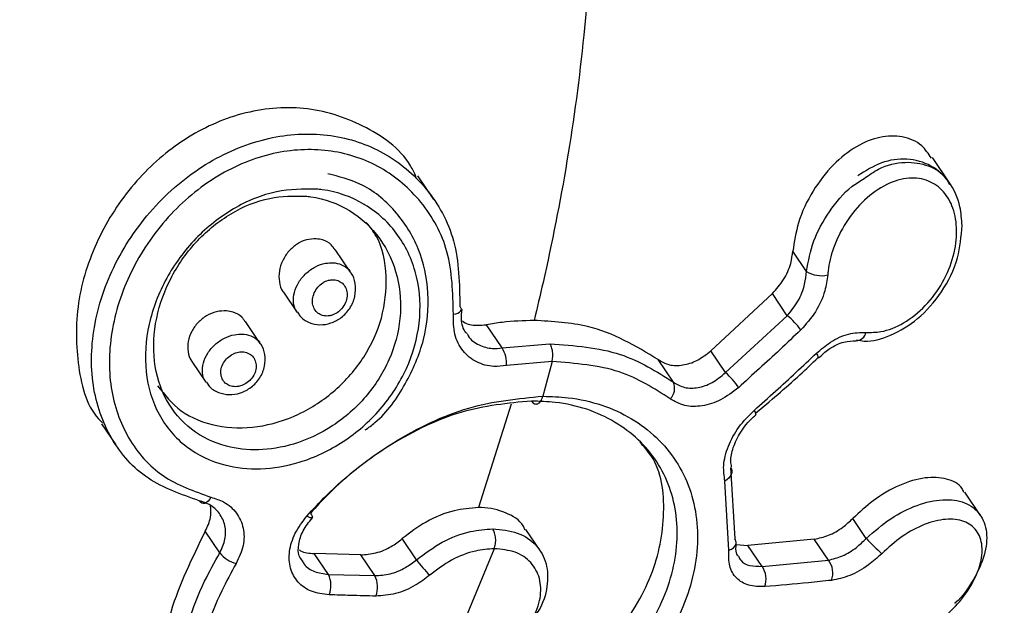
# Model space of a CAD drawing. Units: millimetres. Extents: x 1179 to 18761, y 3996 to 14285.
# Drawn here: x 4165 to 4186, y 11017 to 11030 of the extents above; entities that cross this region are included whole.
import ezdxf

# ---------------------------------------------------------------- set-up
doc = ezdxf.new("R2010")
doc.units = ezdxf.units.MM
doc.linetypes.add('ACAD_ISO03W100', pattern=[30, 12, -18])
doc.layers.add('HERNI_PRVEK', color=4, linetype='Continuous')
doc.layers.add('KOTY', color=7, linetype='Continuous', lineweight=13)
doc.layers.add('KOTY1', color=7, linetype='Continuous', lineweight=13)
doc.styles.add('arial', font='arial.ttf')
doc.dimstyles.new('KOTY_50', dxfattribs={"dimtxt": 125, "dimasz": 50, "dimexe": 50, "dimexo": 50, "dimgap": 30, "dimtad": 1, "dimdec": 0, "dimrnd": 10, "dimdsep": 46, "dimtxsty": 'arial', "dimblk": 'ARCHTICK', "dimcen": -1.5, "dimclrt": 2, "dimadec": 0, "dimazin": 0, "dimtfac": 0.63, "dimtdec": 0, "dimtix": 1, "dimtmove": 2, "dimatfit": 3, "dimldrblk": 'KOTA', "dimfxl": 400, "dimfxlon": 1, "dimtfill": 1, "dimtolj": 1, "dimtzin": 0, "dimarcsym": 0})

# ---------------------------------------------------------------- blocks, each defined once
blk = doc.blocks.new('_ArchTick')
at = {"color": 0, "linetype": 'ByBlock', "const_width": 0.15}
blk.add_lwpolyline([(-0.5, -0.5), (0.5, 0.5)], dxfattribs=at)
blk = doc.blocks.new('*D6')
at = {"layer": 'Defpoints', "color": 0, "transparency": 16777216}
for p in [(3310.574, 12180.355), (3310.574, 11028.301), (7878.741, 11028.301)]:
    blk.add_point(p, dxfattribs=at)
at = {"layer": 'KOTY1', "color": 0, "lineweight": -2, "transparency": 16777216}
for p, q in [((7478.741, 12180.355), (7928.741, 12180.355)), ((7878.741, 12180.355), (7878.741, 11028.301)), ((7478.741, 11028.301), (7928.741, 11028.301))]:
    blk.add_line(p, q, dxfattribs=at)
at = {"layer": 'KOTY1', "color": 0, "lineweight": -2, "transparency": 16777216, "xscale": 50, "yscale": 50, "zscale": 50}
for p, rotation in [((7878.741, 12180.355), 90), ((7878.741, 11028.301), 270)]:
    blk.add_blockref('_ArchTick', p, dxfattribs=dict(at, rotation=rotation))
at = {"layer": 'KOTY1', "color": 2, "transparency": 16777216, "insert": (7784.919, 11604.328), "char_height": 125, "attachment_point": 5, "rotation": 90, "style": 'arial', "bg_fill": 3, "box_fill_scale": 1.1, "bg_fill_color": 256, "bg_fill_true_color": 13158600, "bg_fill_transparency": 0}
blk.add_mtext('\\A1;1150', dxfattribs=at)
blk = doc.blocks.new('KOTA')
for p, q in [((-75, -75), (75, 75)), ((0, 75), (0, -75)), ((-75, 0), (75, 0))]:
    blk.add_line(p, q)
blk = doc.blocks.new('*D9')
at = {"layer": 'Defpoints', "color": 0, "transparency": 16777216}
for p in [(3310.574, 11028.301), (3426.573, 9529.202), (7878.741, 9529.202)]:
    blk.add_point(p, dxfattribs=at)
at = {"layer": 'KOTY1', "color": 0, "lineweight": -2, "transparency": 16777216}
for p, q in [((7478.741, 11028.301), (7928.741, 11028.301)), ((7878.741, 11028.301), (7878.741, 9529.202)), ((7478.741, 9529.202), (7928.741, 9529.202))]:
    blk.add_line(p, q, dxfattribs=at)
at = {"layer": 'KOTY1', "color": 0, "lineweight": -2, "transparency": 16777216, "xscale": 50, "yscale": 50, "zscale": 50}
for p, rotation in [((7878.741, 11028.301), 90), ((7878.741, 9529.202), 270)]:
    blk.add_blockref('_ArchTick', p, dxfattribs=dict(at, rotation=rotation))
at = {"layer": 'KOTY1', "color": 2, "transparency": 16777216, "insert": (7784.919, 10278.751), "char_height": 125, "attachment_point": 5, "rotation": 90, "style": 'arial', "bg_fill": 3, "box_fill_scale": 1.1, "bg_fill_color": 256, "bg_fill_true_color": 13158600, "bg_fill_transparency": 0}
blk.add_mtext('\\A1;1500', dxfattribs=at)
blk = doc.blocks.new('*D7')
at = {"layer": 'Defpoints', "color": 0, "transparency": 16777216}
for p in [(3426.573, 13679.202), (3426.573, 9529.202), (8210.879, 9529.202)]:
    blk.add_point(p, dxfattribs=at)
at = {"layer": 'KOTY1', "color": 0, "lineweight": -2, "transparency": 16777216}
for p, q in [((7810.879, 13679.202), (8260.879, 13679.202)), ((8210.879, 13679.202), (8210.879, 9529.202)), ((7810.879, 9529.202), (8260.879, 9529.202))]:
    blk.add_line(p, q, dxfattribs=at)
at = {"layer": 'KOTY1', "color": 0, "lineweight": -2, "transparency": 16777216, "xscale": 50, "yscale": 50, "zscale": 50}
for p, rotation in [((8210.879, 13679.202), 90), ((8210.879, 9529.202), 270)]:
    blk.add_blockref('_ArchTick', p, dxfattribs=dict(at, rotation=rotation))
at = {"layer": 'KOTY1', "color": 2, "transparency": 16777216, "insert": (8117.057, 11604.202), "char_height": 125, "attachment_point": 5, "rotation": 90, "style": 'arial', "bg_fill": 3, "box_fill_scale": 1.1, "bg_fill_color": 256, "bg_fill_true_color": 13158600, "bg_fill_transparency": 0}
blk.add_mtext('\\A1;4150', dxfattribs=at)
blk = doc.blocks.new('*D10')
at = {"layer": 'Defpoints', "color": 0, "transparency": 16777216}
for p in [(1231.573, 11604.202), (7497.93, 11604.202), (1231.573, 8605.439)]:
    blk.add_point(p, dxfattribs=at)
at = {"layer": 'KOTY1', "color": 0, "lineweight": -2, "transparency": 16777216}
for p, q in [((1231.573, 9005.439), (1231.573, 8555.439)), ((7497.93, 9005.439), (7497.93, 8555.439)), ((7497.93, 8605.439), (1231.573, 8605.439))]:
    blk.add_line(p, q, dxfattribs=at)
at = {"layer": 'KOTY1', "color": 0, "lineweight": -2, "transparency": 16777216, "xscale": 50, "yscale": 50, "zscale": 50, "rotation": 180}
blk.add_blockref('_ArchTick', (1231.573, 8605.439), dxfattribs=at)
at = {"layer": 'KOTY1', "color": 0, "lineweight": -2, "transparency": 16777216, "xscale": 50, "yscale": 50, "zscale": 50}
blk.add_blockref('_ArchTick', (7497.93, 8605.439), dxfattribs=at)
at = {"layer": 'KOTY1', "color": 2, "transparency": 16777216, "insert": (4364.752, 8699.261), "char_height": 125, "attachment_point": 5, "style": 'arial', "bg_fill": 3, "box_fill_scale": 1.1, "bg_fill_color": 256, "bg_fill_true_color": 13158600, "bg_fill_transparency": 0}
blk.add_mtext('\\A1;6270', dxfattribs=at)
blk = doc.blocks.new('*D14')
at = {"layer": 'Defpoints', "color": 0, "transparency": 16777216}
for p in [(4121.573, 11029.202), (4800.811, 9691.803)]:
    blk.add_point(p, dxfattribs=at)
at = {"layer": 'KOTY', "color": 0, "lineweight": -2, "transparency": 16777216}
for p, q in [((4121.573, 11029.202), (4423.109, 10435.487)), ((4800.811, 9691.803), (4673.293, 9942.882))]:
    blk.add_line(p, q, dxfattribs=at)
at = {"layer": 'KOTY', "color": 0, "lineweight": -2, "transparency": 16777216, "xscale": 50, "yscale": 50, "zscale": 50, "rotation": 296.9250812865909}
blk.add_blockref('_ArchTick', (4800.811, 9691.803), dxfattribs=at)
at = {"layer": 'KOTY', "color": 2, "transparency": 16777216, "insert": (4548.201, 10189.184), "char_height": 125, "attachment_point": 5, "rotation": 296.9251, "style": 'arial', "bg_fill": 3, "box_fill_scale": 1.1, "bg_fill_color": 256, "bg_fill_true_color": 13158600, "bg_fill_transparency": 0}
blk.add_mtext('\\A1;R1500', dxfattribs=at)
blk = doc.blocks.new('*D16')
at = {"layer": 'Defpoints', "color": 0, "transparency": 16777216}
for p in [(2733.574, 12089.002), (5499.573, 11841.702), (5499.573, 9024.695)]:
    blk.add_point(p, dxfattribs=at)
at = {"layer": 'KOTY1', "color": 0, "lineweight": -2, "transparency": 16777216}
for p, q in [((2733.574, 9424.695), (2733.574, 8974.695)), ((5499.573, 9424.695), (5499.573, 8974.695)), ((2733.574, 9024.695), (5499.573, 9024.695))]:
    blk.add_line(p, q, dxfattribs=at)
at = {"layer": 'KOTY1', "color": 0, "lineweight": -2, "transparency": 16777216, "xscale": 50, "yscale": 50, "zscale": 50, "rotation": 180}
blk.add_blockref('_ArchTick', (2733.574, 9024.695), dxfattribs=at)
at = {"layer": 'KOTY1', "color": 0, "lineweight": -2, "transparency": 16777216, "xscale": 50, "yscale": 50, "zscale": 50}
blk.add_blockref('_ArchTick', (5499.573, 9024.695), dxfattribs=at)
at = {"layer": 'KOTY1', "color": 2, "transparency": 16777216, "insert": (4116.573, 9118.517), "char_height": 125, "attachment_point": 5, "style": 'arial', "bg_fill": 3, "box_fill_scale": 1.1, "bg_fill_color": 256, "bg_fill_true_color": 13158600, "bg_fill_transparency": 0}
blk.add_mtext('\\A1;2770', dxfattribs=at)
blk = doc.blocks.new('*D24')
at = {"layer": 'Defpoints', "color": 0, "transparency": 16777216}
for p in [(5560.073, 11604.202), (3989.149, 11029.114), (3989.39, 11028.455)]:
    blk.add_point(p, dxfattribs=at)
at = {"layer": 'KOTY', "color": 0, "lineweight": -2, "transparency": 16777216}
for p, q in [((5559.832, 11604.861), (5542.624, 11651.806)), ((5559.832, 11604.861), (3989.149, 11029.114)), ((3989.149, 11029.114), (3971.94, 11076.059))]:
    blk.add_line(p, q, dxfattribs=at)
at = {"layer": 'KOTY', "color": 0, "lineweight": -2, "transparency": 16777216, "xscale": 50, "yscale": 50, "zscale": 50}
for p, rotation in [((5559.832, 11604.861), 20.13082966508933), ((3989.149, 11029.114), 200.1308296650894)]:
    blk.add_blockref('_ArchTick', p, dxfattribs=dict(at, rotation=rotation))
at = {"layer": 'KOTY', "color": 2, "transparency": 16777216, "insert": (4742.2, 11405.077), "char_height": 125, "attachment_point": 5, "rotation": 20.1308, "style": 'arial', "bg_fill": 3, "box_fill_scale": 1.1, "bg_fill_color": 256, "bg_fill_true_color": 13158600, "bg_fill_transparency": 0}
blk.add_mtext('\\A1;1670', dxfattribs=at)
blk = doc.blocks.new('*D27')
at = {"layer": 'Defpoints', "color": 0, "transparency": 16777216}
for p in [(2731.574, 12179.202), (7497.93, 9529.202), (7497.93, 9529.202)]:
    blk.add_point(p, dxfattribs=at)
at = {"layer": 'KOTY', "color": 0, "lineweight": -2, "transparency": 16777216}
for p, q in [((2731.574, 12179.202), (2707.277, 12135.502)), ((2731.574, 12179.202), (7497.93, 9529.202)), ((7497.93, 9529.202), (7522.227, 9572.902))]:
    blk.add_line(p, q, dxfattribs=at)
at = {"layer": 'KOTY', "color": 0, "lineweight": -2, "transparency": 16777216, "xscale": 50, "yscale": 50, "zscale": 50}
for p, rotation in [((2731.574, 12179.202), 150.9268080653165), ((7497.93, 9529.202), 330.9268080653165)]:
    blk.add_blockref('_ArchTick', p, dxfattribs=dict(at, rotation=rotation))
at = {"layer": 'KOTY', "color": 2, "transparency": 16777216, "insert": (7121.577, 9861.972), "char_height": 125, "attachment_point": 5, "rotation": 330.9268, "style": 'arial', "bg_fill": 3, "box_fill_scale": 1.1, "bg_fill_color": 256, "bg_fill_true_color": 13158600, "bg_fill_transparency": 0}
blk.add_mtext('\\A1;5450', dxfattribs=at)
blk = doc.blocks.new('*D28')
at = {"layer": 'Defpoints', "color": 0, "transparency": 16777216}
for p in [(2733.073, 11029.202), (7497.93, 9529.202), (7497.93, 9529.202)]:
    blk.add_point(p, dxfattribs=at)
at = {"layer": 'KOTY', "color": 0, "lineweight": -2, "transparency": 16777216}
for p, q in [((2733.073, 11029.202), (2748.087, 11076.895)), ((2733.073, 11029.202), (6704.141, 9779.091)), ((7497.93, 9529.202), (7117.033, 9649.111)), ((7497.93, 9529.202), (7512.944, 9576.895))]:
    blk.add_line(p, q, dxfattribs=at)
at = {"layer": 'KOTY', "color": 0, "lineweight": -2, "transparency": 16777216, "xscale": 50, "yscale": 50, "zscale": 50}
for p, rotation in [((2733.073, 11029.202), 162.5257462899816), ((7497.93, 9529.202), 342.5257462899817)]:
    blk.add_blockref('_ArchTick', p, dxfattribs=dict(at, rotation=rotation))
at = {"layer": 'KOTY', "color": 2, "transparency": 16777216, "insert": (6909.086, 9709.332), "char_height": 125, "attachment_point": 5, "rotation": 342.5257, "style": 'arial', "bg_fill": 3, "box_fill_scale": 1.1, "bg_fill_color": 256, "bg_fill_true_color": 13158600, "bg_fill_transparency": 0}
blk.add_mtext('\\A1;5000', dxfattribs=at)
blk = doc.blocks.new('*D29')
at = {"layer": 'Defpoints', "color": 0, "linetype": 'ACAD_ISO03W100', "ltscale": 3, "transparency": 16777216}
for p in [(7497.847, 13679.202), (1231.573, 9529.202), (1231.573, 9529.202)]:
    blk.add_point(p, dxfattribs=at)
at = {"layer": 'KOTY', "color": 0, "linetype": 'ACAD_ISO03W100', "lineweight": -2, "ltscale": 3, "transparency": 16777216}
for p, q in [((7497.847, 13679.202), (7470.238, 13720.889)), ((7497.847, 13679.202), (7204.861, 13485.165)), ((1231.573, 9529.202), (6844.816, 13246.716)), ((1231.573, 9529.202), (1203.965, 9570.889))]:
    blk.add_line(p, q, dxfattribs=at)
at = {"layer": 'KOTY', "color": 0, "linetype": 'ACAD_ISO03W100', "lineweight": -2, "ltscale": 3, "transparency": 16777216, "xscale": 50, "yscale": 50, "zscale": 50}
for p, rotation in [((7497.847, 13679.202), 33.5155384076323), ((1231.573, 9529.202), 213.5155384076322)]:
    blk.add_blockref('_ArchTick', p, dxfattribs=dict(at, rotation=rotation))
at = {"layer": 'KOTY', "color": 2, "linetype": 'ACAD_ISO03W100', "ltscale": 3, "transparency": 16777216, "insert": (7022.077, 13370.109), "char_height": 125, "attachment_point": 5, "rotation": 33.5155, "style": 'arial', "bg_fill": 3, "box_fill_scale": 1.1, "bg_fill_color": 256, "bg_fill_true_color": 13158600, "bg_fill_transparency": 0}
blk.add_mtext('\\A1;7520', dxfattribs=at)
blk = doc.blocks.new('A$Cfbdedd2a')
at = {"layer": 'HERNI_PRVEK'}
for p, q in [((1583.214, 88.179), (1582.847, 88.723)), ((1572.561, 87.86), (1572.232, 88.348)), ((1570.842, 86.363), (1570.528, 86.828)), ((1580.249, 86.377), (1579.969, 86.792)), ((1569.459, 85.949), (1569.74, 85.532)), ((1579.546, 85.919), (1578.277, 84.74)), ((1579.854, 85.464), (1579.546, 85.919)), ((1568.981, 84.893), (1568.678, 85.342)), ((1578.581, 84.29), (1579.854, 85.464)), ((1573.971, 84.8), (1573.648, 85.278)), ((1573.971, 84.8), (1574.955, 84.887)), ((1578.581, 84.29), (1578.277, 84.74)), ((1567.571, 84.519), (1567.859, 84.093)), ((1575, 84.519), (1574.059, 84.435)), ((1575.001, 84.519), (1574.812, 83.804)), ((1577.504, 84.092), (1577.188, 84.56)), ((1574.154, 83.637), (1573.48, 81.509)), ((1565.706, 83.238), (1566.002, 82.799)), ((1578.684, 82.337), (1578.771, 80.862)), ((1578.649, 80.633), (1578.567, 82.056)), ((1583.839, 81.347), (1583.515, 81.827)), ((1581.484, 80.872), (1581.206, 81.283)), ((1574.752, 80.623), (1574.458, 81.058)), ((1568.145, 80.577), (1567.844, 81.022)), ((1572.203, 80.433), (1571.91, 80.868)), ((1580.411, 80.858), (1579.041, 80.728)), ((1580.703, 80.426), (1580.411, 80.858)), ((1573.809, 80.66), (1572.746, 78.104)), ((1578.8, 80.75), (1579.041, 80.728)), ((1579.332, 80.297), (1579.041, 80.728)), ((1571.053, 80.535), (1570.094, 80.561)), ((1570.385, 80.13), (1570.094, 80.561)), ((1571.344, 80.105), (1571.053, 80.535)), ((1579.332, 80.297), (1580.703, 80.426)), ((1570.385, 80.13), (1571.344, 80.105))]:
    blk.add_line(p, q, dxfattribs=at)
at = {"layer": 'HERNI_PRVEK', "flags": 128}
for points in [[(1572.965, 85.495), (1573.014, 85.505), (1573.057, 85.519), (1573.091, 85.536), (1573.114, 85.557), (1573.127, 85.58), (1573.13, 85.596)], [(1580.493, 84.6), (1580.492, 84.6), (1580.492, 84.599)], [(1578.684, 82.337), (1578.701, 82.303), (1578.709, 82.267), (1578.708, 82.229), (1578.697, 82.191), (1578.676, 82.153), (1578.647, 82.117), (1578.61, 82.084), (1578.567, 82.056)], [(1567.962, 81.723), (1567.934, 81.676), (1567.902, 81.638), (1567.869, 81.61), (1567.835, 81.594), (1567.802, 81.59), (1567.772, 81.598), (1567.745, 81.618), (1567.722, 81.65)], [(1570.053, 81.301), (1570.051, 81.299), (1570.036, 81.295), (1570.012, 81.299), (1569.981, 81.313), (1569.942, 81.334)], [(1570.015, 81.394), (1570.038, 81.36), (1570.052, 81.332), (1570.057, 81.312), (1570.053, 81.301)]]:
    blk.add_lwpolyline(points, dxfattribs=at)
at = {"layer": 'HERNI_PRVEK'}
for centre, radius, start, end in [((1580.556, 86.861), 0.573, 237.6159, 283.1622), ((1573.052, 85.59), 0.0782, 4.2608, 53.6083), ((1578.795, 84.177), 1.667, 36.6536, 50.5472), ((1581.265, 85.162), 0.216, 272.6494, 348.7461), ((1573.464, 84.484), 0.597, 355.2277, 31.9185), ((1580.375, 84.601), 0.118, 359.481, 48.2753), ((1577.162, 82.762), 2.086, 35.9393, 47.1312), ((1577.223, 83.969), 0.307, 314.6199, 23.7005), ((1579.08, 83.419), 0.127, 3.894, 46.7754), ((1578.664, 80.781), 0.134, 354.636, 37.1189), ((1586.052, 85.18), 6.279, 223.3283, 227.3983), ((1578.624, 80.81), 0.178, 278.0224, 346.5757), ((1568.637, 80.969), 0.63, 218.5624, 255.9222), ((1574.036, 81.738), 2.25, 215.4463, 226.1208), ((1578.967, 80.037), 0.449, 339.3707, 35.5251), ((1580.356, 80.16), 0.437, 339.639, 37.4148), ((1569.919, 79.902), 0.519, 338.3439, 26.1288), ((1570.89, 79.872), 0.51, 338.4209, 27.1529)]:
    blk.add_arc(centre, radius, start, end, dxfattribs=at)
for points, knots in [([(1539.085, 107.572), (1539.466, 106.863), (1540.237, 105.433), (1541.487, 102.709), (1542.874, 99.41), (1544.37, 95.588), (1545.866, 91.7), (1547.467, 87.644), (1549.287, 83.339), (1551.38, 79.024), (1553.762, 75.24), (1556.185, 72.669), (1558.348, 71.294), (1560.079, 70.635), (1561.763, 70.224), (1563.278, 70.161), (1564.153, 70.124)], [0, 0, 0, 0, 0.048144, 0.097121, 0.164373, 0.234076, 0.30307, 0.374276, 0.461746, 0.56481, 0.675815, 0.790423, 0.866944, 0.906084, 0.945732, 1, 1, 1, 1]), ([(1564.154, 70.124), (1565.005, 70.154), (1566.745, 70.213), (1569.632, 70.675), (1572.565, 71.372), (1576.512, 72.635), (1581.248, 74.763), (1586.494, 78.2), (1590.353, 81.843), (1593.063, 85.28), (1595.185, 88.704), (1596.791, 92.488), (1597.708, 96.502), (1597.948, 99.981), (1597.625, 103.322), (1596.962, 105.826), (1596.392, 107.161), (1596.217, 107.572)], [0, 0, 0, 0, 0.0481349, 0.0983917, 0.1493736, 0.2009663, 0.3069617, 0.4096187, 0.5154534, 0.5724313, 0.6302332, 0.7194618, 0.7819139, 0.8462009, 0.9080508, 0.9717743, 1, 1, 1, 1]), ([(1575.949, 95.963), (1575.881, 94.381), (1575.737, 91.021), (1575.14, 87.509), (1574.693, 85.627), (1574.631, 85.366)], [0, 0, 0, 0, 0.433946, 0.921543, 1, 1, 1, 1]), ([(1572.197, 88.328), (1572.16, 88.405), (1571.935, 88.871), (1571.133, 89.425), (1569.921, 89.817), (1568.61, 89.699), (1567.402, 89.157), (1566.377, 88.268), (1565.609, 87.116), (1565.166, 85.789), (1565.175, 84.484), (1565.389, 83.589), (1565.695, 83.28), (1565.723, 83.252)], [0, 0, 0, 0, 0.022625, 0.136839, 0.247609, 0.352567, 0.453125, 0.553217, 0.656818, 0.765247, 0.876897, 0.988875, 1, 1, 1, 1]), ([(1567.722, 81.65), (1567.352, 81.778), (1566.611, 82.036), (1565.854, 82.895), (1565.464, 84.008), (1565.502, 85.308), (1565.972, 86.639), (1566.828, 87.833), (1567.959, 88.724), (1569.216, 89.202), (1570.454, 89.244), (1571.571, 88.871), (1572.463, 88.114), (1573.075, 87.012), (1573.09, 86.117), (1573.098, 85.653)], [0, 0, 0, 0, 0.07599, 0.152078, 0.229329, 0.30779, 0.387181, 0.466473, 0.543935, 0.618319, 0.690341, 0.762474, 0.837236, 0.915681, 1, 1, 1, 1]), ([(1582.826, 88.709), (1582.765, 88.801), (1582.616, 89.025), (1582.234, 89.178), (1581.764, 89.171), (1581.267, 88.968), (1580.782, 88.584), (1580.36, 88.039), (1580.061, 87.409), (1579.998, 86.988), (1579.969, 86.792)], [0, 0, 0, 0, 0.086504, 0.2108286, 0.3320674, 0.4562803, 0.5877435, 0.7274688, 0.8725892, 1, 1, 1, 1]), ([(1572.965, 85.495), (1572.954, 85.935), (1572.934, 86.785), (1572.355, 87.834), (1571.514, 88.559), (1570.466, 88.919), (1569.307, 88.885), (1568.134, 88.434), (1567.083, 87.591), (1566.294, 86.459), (1565.865, 85.198), (1565.837, 83.966), (1566.208, 82.91), (1566.92, 82.094), (1567.615, 81.846), (1567.962, 81.723)], [0, 0, 0, 0, 0.084656, 0.16332, 0.238088, 0.310002, 0.381665, 0.455704, 0.533013, 0.612413, 0.692082, 0.770829, 0.84823, 0.924262, 1, 1, 1, 1]), ([(1583.46, 87.322), (1583.451, 87.453), (1583.427, 87.782), (1583.223, 88.231), (1582.83, 88.587), (1582.329, 88.723), (1581.792, 88.651), (1581.468, 88.449), (1581.308, 88.348)], [0, 0, 0, 0, 0.12217, 0.307419, 0.476602, 0.654494, 0.828108, 1, 1, 1, 1]), ([(1581.438, 88.29), (1581.536, 88.36), (1581.809, 88.555), (1582.287, 88.657), (1582.766, 88.58), (1583.08, 88.396), (1583.174, 88.212), (1583.197, 88.169)], [0, 0, 0, 0, 0.152119, 0.42312, 0.678695, 0.923146, 1, 1, 1, 1]), ([(1571.147, 83.109), (1571.215, 83.158), (1571.559, 83.406), (1572.005, 84.051), (1572.398, 84.968), (1572.489, 85.943), (1572.285, 86.87), (1571.792, 87.651), (1571.132, 88.197), (1570.602, 88.33), (1570.376, 88.386)], [0, 0, 0, 0, 0.034282, 0.174994, 0.316552, 0.459598, 0.604275, 0.749461, 0.893217, 1, 1, 1, 1]), ([(1580.249, 86.377), (1580.288, 86.588), (1580.365, 87.008), (1580.707, 87.62), (1581.079, 88.076), (1581.352, 88.238), (1581.438, 88.29)], [0, 0, 0, 0, 0.2867066, 0.5722465, 0.8652444, 1, 1, 1, 1]), ([(1581.476, 85.12), (1581.579, 85.119), (1581.83, 85.117), (1582.266, 85.295), (1582.716, 85.652), (1583.076, 86.14), (1583.3, 86.684), (1583.371, 87.22), (1583.295, 87.684), (1583.09, 88.043), (1582.774, 88.269), (1582.361, 88.329), (1581.893, 88.194), (1581.434, 87.868), (1581.05, 87.402), (1580.797, 86.886), (1580.706, 86.512), (1580.69, 86.331), (1580.687, 86.303)], [0, 0, 0, 0, 0.047087, 0.115668, 0.186567, 0.258131, 0.32823, 0.39527, 0.46043, 0.520482, 0.582149, 0.646596, 0.715235, 0.786996, 0.859066, 0.929415, 0.989161, 1, 1, 1, 1]), ([(1570.138, 88.074), (1570.178, 88.069), (1570.532, 88.032), (1570.871, 87.91), (1571.403, 87.594), (1571.871, 87.158), (1572.258, 86.291), (1572.313, 85.324), (1572.045, 84.366), (1571.492, 83.508), (1570.712, 82.827), (1569.836, 82.417), (1568.987, 82.275), (1568.169, 82.36), (1567.412, 82.723), (1566.839, 83.4), (1566.571, 84.289), (1566.634, 85.278), (1567, 86.242), (1567.613, 87.078), (1568.407, 87.705), (1569.289, 88.071), (1569.865, 88.073), (1570.138, 88.074)], [0, 0, 0, 0, 0.0068715, 0.0613017, 0.0621703, 0.1189123, 0.1752193, 0.229894, 0.2828919, 0.3348615, 0.3865736, 0.43856, 0.4825532, 0.5253117, 0.5797435, 0.6351731, 0.6911306, 0.7466435, 0.8006376, 0.8526482, 0.903274, 0.9540685, 1, 1, 1, 1]), ([(1569.915, 87.929), (1569.669, 87.93), (1569.151, 87.932), (1568.361, 87.603), (1567.654, 87.037), (1567.113, 86.279), (1566.795, 85.405), (1566.75, 84.508), (1567, 83.7), (1567.523, 83.084), (1568.209, 82.751), (1568.947, 82.669), (1569.71, 82.792), (1570.496, 83.159), (1571.192, 83.771), (1571.681, 84.547), (1571.911, 85.416), (1571.849, 86.295), (1571.488, 87.086), (1570.86, 87.673), (1570.275, 87.889), (1569.951, 87.925), (1569.915, 87.929)], [0, 0, 0, 0, 0.045909, 0.096616, 0.147151, 0.1991, 0.253066, 0.308574, 0.364549, 0.420018, 0.474493, 0.517268, 0.561243, 0.613141, 0.664709, 0.716542, 0.769494, 0.824265, 0.880779, 0.937732, 0.993124, 1, 1, 1, 1]), ([(1566.861, 84.017), (1567.01, 83.831), (1567.322, 83.443), (1568.064, 83.155), (1568.916, 83.131), (1569.78, 83.392), (1570.553, 83.898), (1571.155, 84.595), (1571.529, 85.42), (1571.615, 86.286), (1571.489, 86.985), (1571.243, 87.293), (1571.168, 87.387)], [0, 0, 0, 0, 0.099738, 0.20884, 0.315655, 0.420542, 0.524159, 0.627567, 0.7323, 0.83997, 0.951306, 1, 1, 1, 1]), ([(1581.281, 84.969), (1581.334, 84.957), (1581.558, 84.908), (1582.009, 85.045), (1582.572, 85.38), (1583.066, 85.943), (1583.402, 86.63), (1583.441, 87.099), (1583.46, 87.322)], [0, 0, 0, 0, 0.052439, 0.22138, 0.406491, 0.604772, 0.811837, 1, 1, 1, 1]), ([(1570.136, 87.049), (1570.069, 87.046), (1569.933, 87.041), (1569.733, 86.946), (1569.561, 86.797), (1569.432, 86.604), (1569.361, 86.381), (1569.366, 86.161), (1569.405, 86.008), (1569.457, 85.956), (1569.461, 85.951)], [0, 0, 0, 0, 0.134798, 0.269606, 0.404665, 0.543288, 0.687249, 0.836062, 0.987114, 1, 1, 1, 1]), ([(1570.519, 86.822), (1570.497, 86.858), (1570.437, 86.951), (1570.295, 87.027), (1570.18, 87.043), (1570.136, 87.049)], [0, 0, 0, 0, 0.27496, 0.721034, 1, 1, 1, 1]), ([(1579.546, 85.919), (1579.628, 86.012), (1579.792, 86.197), (1579.93, 86.512), (1579.957, 86.709), (1579.969, 86.792)], [0, 0, 0, 0, 0.366503, 0.732789, 1, 1, 1, 1]), ([(1569.747, 85.534), (1569.738, 85.542), (1569.689, 85.595), (1569.658, 85.738), (1569.671, 85.944), (1569.764, 86.158), (1569.919, 86.344), (1570.114, 86.48), (1570.313, 86.552), (1570.434, 86.553), (1570.487, 86.554)], [0, 0, 0, 0, 0.028595, 0.171052, 0.316952, 0.464402, 0.610536, 0.752861, 0.890705, 1, 1, 1, 1]), ([(1570.487, 86.554), (1570.499, 86.553), (1570.575, 86.547), (1570.701, 86.501), (1570.809, 86.428), (1570.836, 86.367), (1570.839, 86.36)], [0, 0, 0, 0, 0.081962, 0.508681, 0.943428, 1, 1, 1, 1]), ([(1569.75, 85.535), (1569.765, 85.51), (1569.818, 85.415), (1569.983, 85.314), (1570.21, 85.263), (1570.445, 85.301), (1570.663, 85.419), (1570.84, 85.61), (1570.948, 85.86), (1570.95, 86.115), (1570.902, 86.293), (1570.845, 86.354), (1570.839, 86.36)], [0, 0, 0, 0, 0.043707, 0.1606, 0.271576, 0.382923, 0.497228, 0.61777, 0.743823, 0.875154, 0.98747, 1, 1, 1, 1]), ([(1579.854, 85.464), (1579.932, 85.561), (1580.09, 85.755), (1580.218, 86.084), (1580.24, 86.29), (1580.249, 86.377)], [0, 0, 0, 0, 0.365052, 0.731116, 1, 1, 1, 1]), ([(1570.507, 86.204), (1570.476, 86.204), (1570.407, 86.205), (1570.336, 86.178), (1570.26, 86.137), (1570.186, 86.08), (1570.103, 85.967), (1570.057, 85.837), (1570.054, 85.707), (1570.092, 85.595), (1570.165, 85.51), (1570.264, 85.461), (1570.364, 85.452), (1570.466, 85.472), (1570.569, 85.52), (1570.671, 85.612), (1570.744, 85.732), (1570.777, 85.864), (1570.767, 85.99), (1570.716, 86.095), (1570.635, 86.17), (1570.558, 86.198), (1570.514, 86.203), (1570.507, 86.204)], [0, 0, 0, 0, 0.0410285, 0.0920831, 0.0927672, 0.1464976, 0.2022177, 0.2589473, 0.3153007, 0.370186, 0.4231915, 0.4750226, 0.5268489, 0.5570399, 0.6092021, 0.6633566, 0.7194038, 0.7762808, 0.832501, 0.886944, 0.9393345, 0.9902628, 1, 1, 1, 1]), ([(1580.687, 86.303), (1580.671, 86.195), (1580.634, 85.939), (1580.453, 85.531), (1580.239, 85.291), (1580.132, 85.172)], [0, 0, 0, 0, 0.268891, 0.634595, 1, 1, 1, 1]), ([(1568.286, 85.563), (1568.216, 85.562), (1568.077, 85.56), (1567.868, 85.47), (1567.688, 85.328), (1567.555, 85.142), (1567.48, 84.93), (1567.483, 84.72), (1567.519, 84.576), (1567.569, 84.525), (1567.573, 84.521)], [0, 0, 0, 0, 0.138096, 0.276245, 0.413469, 0.551937, 0.693639, 0.839116, 0.987314, 1, 1, 1, 1]), ([(1568.67, 85.336), (1568.648, 85.37), (1568.589, 85.461), (1568.448, 85.537), (1568.331, 85.556), (1568.286, 85.563)], [0, 0, 0, 0, 0.26891, 0.71321, 1, 1, 1, 1]), ([(1573.247, 85.094), (1573.239, 85.102), (1573.168, 85.168), (1573.119, 85.344), (1573.137, 85.529), (1573.143, 85.595)], [0, 0, 0, 0, 0.078711, 0.671745, 1, 1, 1, 1]), ([(1574.059, 84.435), (1573.972, 84.425), (1573.753, 84.402), (1573.428, 84.492), (1573.145, 84.723), (1572.968, 85.07), (1572.966, 85.353), (1572.965, 85.495)], [0, 0, 0, 0, 0.136872, 0.345754, 0.560649, 0.780216, 1, 1, 1, 1]), ([(1573.144, 85.361), (1573.155, 85.352), (1573.234, 85.285), (1573.416, 85.255), (1573.582, 85.271), (1573.648, 85.278)], [0, 0, 0, 0, 0.082408, 0.638246, 1, 1, 1, 1]), ([(1574.631, 85.366), (1574.412, 85.36), (1574.087, 85.349), (1573.755, 85.295), (1573.648, 85.278)], [0, 0, 0, 0, 0.678732, 1, 1, 1, 1]), ([(1577.188, 84.56), (1576.73, 84.836), (1575.981, 85.288), (1575.009, 85.345), (1574.631, 85.366)], [0, 0, 0, 0, 0.610966, 1, 1, 1, 1]), ([(1580.132, 85.172), (1579.989, 85.035), (1579.568, 84.634), (1579.136, 84.244), (1578.851, 83.986)], [0, 0, 0, 0, 0.340557, 1, 1, 1, 1]), ([(1580.454, 84.689), (1580.549, 84.77), (1580.757, 84.946), (1581.121, 85.112), (1581.358, 85.117), (1581.476, 85.12)], [0, 0, 0, 0, 0.297331, 0.648651, 1, 1, 1, 1]), ([(1567.865, 84.093), (1567.858, 84.1), (1567.809, 84.15), (1567.78, 84.289), (1567.793, 84.49), (1567.886, 84.696), (1568.04, 84.875), (1568.234, 85.008), (1568.441, 85.083), (1568.571, 85.084), (1568.633, 85.084)], [0, 0, 0, 0, 0.0236743, 0.1664897, 0.311021, 0.4555342, 0.5981457, 0.737751, 0.874647, 1, 1, 1, 1]), ([(1568.633, 85.084), (1568.638, 85.083), (1568.708, 85.077), (1568.831, 85.036), (1568.944, 84.962), (1568.972, 84.899), (1568.976, 84.89)], [0, 0, 0, 0, 0.03395, 0.475186, 0.924559, 1, 1, 1, 1]), ([(1573.248, 85.094), (1573.256, 85.078), (1573.306, 84.971), (1573.486, 84.852), (1573.734, 84.774), (1573.903, 84.793), (1573.971, 84.8)], [0, 0, 0, 0, 0.063482, 0.423157, 0.771777, 1, 1, 1, 1]), ([(1580.498, 84.591), (1580.568, 84.656), (1580.734, 84.81), (1581.027, 84.94), (1581.194, 84.944), (1581.274, 84.946)], [0, 0, 0, 0, 0.273563, 0.647538, 1, 1, 1, 1]), ([(1567.869, 84.095), (1567.887, 84.065), (1567.944, 83.97), (1568.112, 83.872), (1568.338, 83.823), (1568.578, 83.86), (1568.803, 83.98), (1568.983, 84.175), (1569.084, 84.417), (1569.083, 84.657), (1569.042, 84.823), (1568.983, 84.883), (1568.977, 84.89)], [0, 0, 0, 0, 0.051966, 0.165167, 0.275932, 0.390253, 0.508542, 0.632252, 0.760168, 0.875431, 0.985658, 1, 1, 1, 1]), ([(1568.638, 84.718), (1568.603, 84.719), (1568.528, 84.721), (1568.45, 84.693), (1568.374, 84.653), (1568.3, 84.6), (1568.216, 84.493), (1568.168, 84.369), (1568.163, 84.245), (1568.201, 84.135), (1568.275, 84.053), (1568.378, 84.004), (1568.481, 83.996), (1568.586, 84.016), (1568.689, 84.062), (1568.792, 84.15), (1568.866, 84.263), (1568.901, 84.389), (1568.892, 84.51), (1568.841, 84.613), (1568.756, 84.69), (1568.678, 84.708), (1568.638, 84.718)], [0, 0, 0, 0, 0.047548, 0.099044, 0.099373, 0.152356, 0.206818, 0.26239, 0.318215, 0.37338, 0.427302, 0.48023, 0.53315, 0.563776, 0.615819, 0.669082, 0.723838, 0.779646, 0.835523, 0.890462, 0.94393, 1, 1, 1, 1]), ([(1574.955, 84.887), (1575.46, 84.848), (1576.427, 84.774), (1577.155, 84.313), (1577.504, 84.092)], [0, 0, 0, 0, 0.521318, 1, 1, 1, 1]), ([(1577.188, 84.56), (1577.262, 84.517), (1577.409, 84.432), (1577.695, 84.433), (1578, 84.526), (1578.183, 84.668), (1578.277, 84.74)], [0, 0, 0, 0, 0.2464776, 0.492953, 0.7398859, 1, 1, 1, 1]), ([(1577.439, 83.75), (1577.105, 83.964), (1576.408, 84.409), (1575.483, 84.481), (1575.001, 84.519)], [0, 0, 0, 0, 0.479014, 1, 1, 1, 1]), ([(1579.167, 83.512), (1579.315, 83.644), (1579.751, 84.03), (1580.174, 84.427), (1580.454, 84.689)], [0, 0, 0, 0, 0.34107, 1, 1, 1, 1]), ([(1579.189, 83.445), (1579.501, 83.707), (1579.947, 84.082), (1580.365, 84.482), (1580.491, 84.602)], [0, 0, 0, 0, 0.698512, 1, 1, 1, 1]), ([(1577.504, 84.092), (1577.578, 84.049), (1577.726, 83.963), (1578.011, 83.968), (1578.311, 84.068), (1578.49, 84.215), (1578.581, 84.29)], [0, 0, 0, 0, 0.2461918, 0.4924974, 0.7401149, 1, 1, 1, 1]), ([(1578.851, 83.986), (1578.729, 83.892), (1578.491, 83.71), (1578.095, 83.587), (1577.724, 83.586), (1577.534, 83.695), (1577.439, 83.75)], [0, 0, 0, 0, 0.258984, 0.506434, 0.753136, 1, 1, 1, 1]), ([(1569.942, 81.334), (1570.072, 81.474), (1570.595, 82.042), (1571.699, 82.899), (1573.277, 83.658), (1574.303, 83.755), (1574.811, 83.804)], [0, 0, 0, 0, 0.0999255, 0.4032284, 0.7042354, 1, 1, 1, 1]), ([(1574.576, 83.705), (1574.09, 83.659), (1573.128, 83.566), (1571.652, 82.853), (1570.626, 82.057), (1570.136, 81.526), (1570.015, 81.394)], [0, 0, 0, 0, 0.301521, 0.597575, 0.900382, 1, 1, 1, 1]), ([(1571.36, 75.984), (1571.842, 76.021), (1572.814, 76.094), (1574.375, 76.68), (1575.788, 77.578), (1576.889, 78.747), (1577.533, 80.058), (1577.649, 81.361), (1577.236, 82.505), (1576.351, 83.339), (1575.371, 83.676), (1574.741, 83.699), (1574.576, 83.705)], [0, 0, 0, 0, 0.105021, 0.211468, 0.318786, 0.426549, 0.533768, 0.640346, 0.747091, 0.854464, 0.96195, 1, 1, 1, 1]), ([(1574.812, 83.804), (1574.987, 83.797), (1575.659, 83.772), (1576.701, 83.412), (1577.64, 82.521), (1578.074, 81.298), (1577.946, 79.902), (1577.257, 78.496), (1576.083, 77.239), (1574.578, 76.271), (1572.916, 75.638), (1571.88, 75.559), (1571.366, 75.52)], [0, 0, 0, 0, 0.037913, 0.145091, 0.252349, 0.359212, 0.466113, 0.573717, 0.681745, 0.789092, 0.895327, 1, 1, 1, 1]), ([(1578.567, 82.056), (1578.551, 82.16), (1578.518, 82.38), (1578.621, 82.773), (1578.836, 83.179), (1579.057, 83.401), (1579.167, 83.512)], [0, 0, 0, 0, 0.2287983, 0.4849753, 0.742687, 1, 1, 1, 1]), ([(1578.705, 82.345), (1578.697, 82.383), (1578.673, 82.487), (1578.727, 82.751), (1578.882, 83.068), (1579.063, 83.306), (1579.186, 83.405), (1579.209, 83.424)], [0, 0, 0, 0, 0.144272, 0.395009, 0.661162, 0.935888, 1, 1, 1, 1]), ([(1571.089, 76.385), (1571.431, 76.404), (1572.254, 76.45), (1573.671, 76.89), (1575.138, 77.706), (1576.34, 78.814), (1577.129, 80.105), (1577.37, 81.406), (1577.241, 82.381), (1576.896, 82.765), (1576.814, 82.856)], [0, 0, 0, 0, 0.100487, 0.242176, 0.384783, 0.52829, 0.671455, 0.813644, 0.955706, 1, 1, 1, 1]), ([(1583.498, 81.817), (1583.486, 81.846), (1583.424, 81.992), (1583.149, 82.116), (1582.707, 82.15), (1582.173, 81.991), (1581.646, 81.691), (1581.344, 81.411), (1581.206, 81.283)], [0, 0, 0, 0, 0.046363, 0.238738, 0.434258, 0.632804, 0.832565, 1, 1, 1, 1]), ([(1567.962, 81.723), (1568.052, 81.694), (1568.264, 81.626), (1568.508, 81.407), (1568.649, 81.092), (1568.655, 80.724), (1568.541, 80.48), (1568.484, 80.358)], [0, 0, 0, 0, 0.15643, 0.368913, 0.579787, 0.789822, 1, 1, 1, 1]), ([(1581.484, 80.872), (1581.649, 81.016), (1581.978, 81.304), (1582.539, 81.581), (1583.074, 81.7), (1583.531, 81.636), (1583.851, 81.397), (1583.993, 81.014), (1583.948, 80.536), (1583.711, 80.031), (1583.476, 79.676), (1583.311, 79.534), (1583.307, 79.531)], [0, 0, 0, 0, 0.110958, 0.221671, 0.333814, 0.446842, 0.55942, 0.670657, 0.78038, 0.888962, 0.997029, 1, 1, 1, 1]), ([(1568.145, 80.577), (1568.188, 80.671), (1568.275, 80.859), (1568.266, 81.146), (1568.152, 81.395), (1567.959, 81.57), (1567.793, 81.626), (1567.722, 81.65)], [0, 0, 0, 0, 0.2091541, 0.4186014, 0.6295979, 0.8428333, 1, 1, 1, 1]), ([(1567.844, 81.022), (1567.89, 81.116), (1567.976, 81.293), (1567.96, 81.464), (1567.953, 81.544)], [0, 0, 0, 0, 0.5314959, 1, 1, 1, 1]), ([(1573.48, 81.509), (1573.314, 81.496), (1572.96, 81.467), (1572.4, 81.24), (1572.069, 80.989), (1571.91, 80.868)], [0, 0, 0, 0, 0.312577, 0.668505, 1, 1, 1, 1]), ([(1574.443, 81.05), (1574.431, 81.077), (1574.36, 81.24), (1574.053, 81.42), (1573.706, 81.507), (1573.502, 81.509), (1573.48, 81.509)], [0, 0, 0, 0, 0.085765, 0.516312, 0.94691, 1, 1, 1, 1]), ([(1570.401, 79.71), (1570.274, 79.727), (1570.019, 79.76), (1569.742, 79.96), (1569.583, 80.247), (1569.564, 80.601), (1569.677, 80.983), (1569.854, 81.217), (1569.942, 81.334)], [0, 0, 0, 0, 0.166834, 0.333072, 0.499681, 0.666522, 0.833313, 1, 1, 1, 1]), ([(1569.849, 80.412), (1569.825, 80.444), (1569.761, 80.527), (1569.759, 80.741), (1569.843, 81.028), (1569.985, 81.209), (1570.056, 81.299)], [0, 0, 0, 0, 0.178002, 0.469538, 0.73632, 1, 1, 1, 1]), ([(1580.411, 80.858), (1580.508, 80.878), (1580.7, 80.918), (1580.983, 81.079), (1581.138, 81.221), (1581.206, 81.283)], [0, 0, 0, 0, 0.360162, 0.720318, 1, 1, 1, 1]), ([(1581.182, 79.06), (1581.222, 78.977), (1581.31, 78.798), (1581.604, 78.668), (1582.005, 78.673), (1582.464, 78.823), (1582.924, 79.096), (1583.338, 79.465), (1583.659, 79.89), (1583.853, 80.327), (1583.896, 80.73), (1583.78, 81.051), (1583.515, 81.247), (1583.133, 81.292), (1582.686, 81.18), (1582.216, 80.934), (1581.94, 80.683), (1581.801, 80.558)], [0, 0, 0, 0, 0.05887, 0.127559, 0.195677, 0.262821, 0.329061, 0.394754, 0.460765, 0.526271, 0.592883, 0.660393, 0.728704, 0.797301, 0.865385, 0.932619, 1, 1, 1, 1]), ([(1572.203, 80.433), (1572.376, 80.562), (1572.722, 80.82), (1573.285, 81.033), (1573.625, 81.059), (1573.776, 81.07)], [0, 0, 0, 0, 0.356225, 0.712452, 1, 1, 1, 1]), ([(1573.776, 81.07), (1573.953, 81.053), (1574.307, 81.019), (1574.691, 80.754), (1574.911, 80.366), (1574.92, 79.888), (1574.806, 79.484), (1574.643, 79.275), (1574.603, 79.225)], [0, 0, 0, 0, 0.1881801, 0.3763589, 0.5645711, 0.7527819, 0.9409246, 1, 1, 1, 1]), ([(1567.844, 81.022), (1567.572, 80.466), (1567.028, 79.356), (1566.895, 77.855), (1567.275, 77.135), (1567.455, 76.794)], [0, 0, 0, 0, 0.345339, 0.690629, 1, 1, 1, 1]), ([(1571.053, 80.535), (1571.156, 80.542), (1571.364, 80.557), (1571.669, 80.684), (1571.835, 80.811), (1571.91, 80.868)], [0, 0, 0, 0, 0.356058, 0.712127, 1, 1, 1, 1]), ([(1580.703, 80.426), (1580.798, 80.449), (1580.987, 80.494), (1581.264, 80.661), (1581.417, 80.808), (1581.484, 80.872)], [0, 0, 0, 0, 0.360158, 0.720215, 1, 1, 1, 1]), ([(1573.809, 80.66), (1573.68, 80.651), (1573.392, 80.629), (1572.915, 80.446), (1572.623, 80.226), (1572.477, 80.116)], [0, 0, 0, 0, 0.287056, 0.643123, 1, 1, 1, 1]), ([(1572.746, 78.104), (1572.795, 78.106), (1573.001, 78.112), (1573.395, 78.204), (1573.889, 78.447), (1574.316, 78.797), (1574.625, 79.212), (1574.781, 79.649), (1574.767, 80.059), (1574.583, 80.39), (1574.258, 80.617), (1573.958, 80.646), (1573.809, 80.66)], [0, 0, 0, 0, 0.03369, 0.140756, 0.248062, 0.355549, 0.463162, 0.570852, 0.678489, 0.785901, 0.893034, 1, 1, 1, 1]), ([(1578.85, 80.499), (1578.832, 80.519), (1578.788, 80.569), (1578.795, 80.694), (1578.799, 80.769)], [0, 0, 0, 0, 0.410801, 1, 1, 1, 1]), ([(1570.847, 75), (1570.354, 75.035), (1569.286, 75.111), (1568.076, 75.764), (1567.338, 76.858), (1567.229, 78.315), (1567.62, 79.627), (1568.036, 80.381), (1568.145, 80.577)], [0, 0, 0, 0, 0.1635026, 0.353904, 0.5461116, 0.7396414, 0.9321898, 1, 1, 1, 1]), ([(1569.78, 80.64), (1569.791, 80.633), (1569.871, 80.574), (1569.99, 80.567), (1570.094, 80.561)], [0, 0, 0, 0, 0.131703, 1, 1, 1, 1]), ([(1579.387, 79.879), (1579.272, 79.881), (1579.041, 79.884), (1578.791, 80.042), (1578.639, 80.293), (1578.646, 80.52), (1578.649, 80.633)], [0, 0, 0, 0, 0.247817, 0.498626, 0.749075, 1, 1, 1, 1]), ([(1578.849, 80.499), (1578.862, 80.472), (1578.907, 80.38), (1579.073, 80.298), (1579.246, 80.298), (1579.332, 80.297)], [0, 0, 0, 0, 0.1658704, 0.5849747, 1, 1, 1, 1]), ([(1581.801, 80.558), (1581.712, 80.477), (1581.51, 80.293), (1581.142, 80.085), (1580.891, 80.034), (1580.766, 80.008)], [0, 0, 0, 0, 0.2805, 0.640483, 1, 1, 1, 1]), ([(1568.484, 80.358), (1568.38, 80.169), (1567.98, 79.444), (1567.602, 78.182), (1567.699, 76.784), (1568.398, 75.736), (1569.55, 75.11), (1570.571, 75.037), (1571.042, 75.004)], [0, 0, 0, 0, 0.068007, 0.261129, 0.455044, 0.647236, 0.837164, 1, 1, 1, 1]), ([(1569.847, 80.411), (1569.859, 80.386), (1569.909, 80.286), (1570.092, 80.173), (1570.287, 80.145), (1570.385, 80.13)], [0, 0, 0, 0, 0.140019, 0.568944, 1, 1, 1, 1]), ([(1571.344, 80.105), (1571.448, 80.111), (1571.656, 80.125), (1571.962, 80.25), (1572.129, 80.377), (1572.203, 80.433)], [0, 0, 0, 0, 0.3561907, 0.7123359, 1, 1, 1, 1]), ([(1572.477, 80.116), (1572.38, 80.043), (1572.164, 79.878), (1571.768, 79.713), (1571.499, 79.694), (1571.364, 79.684)], [0, 0, 0, 0, 0.28823, 0.64435, 1, 1, 1, 1]), ([(1580.766, 80.008), (1580.608, 79.992), (1580.152, 79.944), (1579.69, 79.904), (1579.387, 79.879)], [0, 0, 0, 0, 0.346024, 1, 1, 1, 1]), ([(1571.364, 79.684), (1571.191, 79.688), (1570.871, 79.696), (1570.549, 79.706), (1570.401, 79.71)], [0, 0, 0, 0, 0.540169, 1, 1, 1, 1])]:
    blk.add_open_spline(points, degree=3, knots=knots, dxfattribs=at)
for points in [[(1575, 84.519), (1575.006, 84.551), (1575.019, 84.615), (1575.015, 84.72), (1574.994, 84.817), (1574.968, 84.864), (1574.955, 84.887)], [(1574.576, 83.705), (1574.585, 83.693), (1574.604, 83.668), (1574.637, 83.648), (1574.671, 83.64), (1574.706, 83.647), (1574.739, 83.668), (1574.768, 83.702), (1574.793, 83.747), (1574.805, 83.785), (1574.811, 83.804)], [(1573.809, 80.66), (1573.818, 80.694), (1573.838, 80.761), (1573.839, 80.879), (1573.82, 80.99), (1573.791, 81.043), (1573.776, 81.07)]]:
    blk.add_open_spline(points, degree=3, dxfattribs=at)

msp = doc.modelspace()

# ---------------------------------------------------------------- dimensions: what is measured, and where the dimension line sits
at = {"layer": 'KOTY', "linetype": 'ACAD_ISO03W100', "ltscale": 3}
dim = msp.add_linear_dim(base=(1231.573, 9529.202), p1=(7497.847, 13679.202), p2=(1231.573, 9529.202), angle=213.5155, dimstyle='KOTY_50', dxfattribs=at)
dim.commit()
dim.dimension.update_dxf_attribs({"geometry": '*D29', "text_midpoint": (7022.077, 13370.109), "dimtype": 161})

# ---------------------------------------------------------------- next in the draw order: dimensions: what is measured, and where the dimension line sits
at = {"layer": 'KOTY1'}
dim = msp.add_linear_dim(base=(7878.741, 11028.301), p1=(3310.574, 12180.355), p2=(3310.574, 11028.301), angle=90, dimstyle='KOTY_50', dxfattribs=at)
dim.commit()
dim.dimension.update_dxf_attribs({"geometry": '*D6', "text_midpoint": (7784.919, 11604.328)})

# ---------------------------------------------------------------- next in the draw order: dimensions: what is measured, and where the dimension line sits
dim = msp.add_linear_dim(base=(7878.741, 9529.202), p1=(3310.574, 11028.301), p2=(3426.573, 9529.202), angle=90, dimstyle='KOTY_50', dxfattribs=at)
dim.commit()
dim.dimension.update_dxf_attribs({"geometry": '*D9', "text_midpoint": (7784.919, 10278.751)})

# ---------------------------------------------------------------- next in the draw order: dimensions: what is measured, and where the dimension line sits
dim = msp.add_linear_dim(base=(8210.879, 9529.202), p1=(3426.573, 13679.202), p2=(3426.573, 9529.202), angle=90, dimstyle='KOTY_50', dxfattribs=at)
dim.commit()
dim.dimension.update_dxf_attribs({"geometry": '*D7', "text_midpoint": (8117.057, 11604.202)})

# ---------------------------------------------------------------- next in the draw order: dimensions: what is measured, and where the dimension line sits
dim = msp.add_linear_dim(base=(1231.573, 8605.439), p1=(7497.93, 11604.202), p2=(1231.573, 11604.202), dimstyle='KOTY_50', dxfattribs=at)
dim.commit()
dim.dimension.update_dxf_attribs({"geometry": '*D10', "text_midpoint": (4364.752, 8699.261)})

# ---------------------------------------------------------------- next in the draw order: dimensions: what is measured, and where the dimension line sits
at = {"layer": 'KOTY'}
dim = msp.add_radius_dim(center=(4121.573, 11029.202), mpoint=(4800.811, 9691.803), dimstyle='KOTY_50', dxfattribs=at)
dim.commit()
dim.dimension.update_dxf_attribs({"geometry": '*D14', "text_midpoint": (4548.201, 10189.184), "dimtype": 164})

# ---------------------------------------------------------------- next in the draw order: dimensions: what is measured, and where the dimension line sits
at = {"layer": 'KOTY1'}
dim = msp.add_linear_dim(base=(5499.573, 9024.695), p1=(2733.574, 12089.002), p2=(5499.573, 11841.702), dimstyle='KOTY_50', dxfattribs=at)
dim.commit()
dim.dimension.update_dxf_attribs({"geometry": '*D16', "text_midpoint": (4116.573, 9118.517)})

# ---------------------------------------------------------------- next in the draw order: dimensions: what is measured, and where the dimension line sits
at = {"layer": 'KOTY'}
dim = msp.add_linear_dim(base=(7497.93, 9529.202), p1=(2731.574, 12179.202), p2=(7497.93, 9529.202), angle=330.9268, dimstyle='KOTY_50', dxfattribs=at)
dim.commit()
dim.dimension.update_dxf_attribs({"geometry": '*D27', "text_midpoint": (7121.577, 9861.972), "dimtype": 161})

# ---------------------------------------------------------------- next in the draw order: dimensions: what is measured, and where the dimension line sits
dim = msp.add_linear_dim(base=(7497.93, 9529.202), p1=(2733.073, 11029.202), p2=(7497.93, 9529.202), angle=342.5257, dimstyle='KOTY_50', dxfattribs=at)
dim.commit()
dim.dimension.update_dxf_attribs({"geometry": '*D28', "text_midpoint": (6909.086, 9709.332), "dimtype": 161})

# ---------------------------------------------------------------- next in the draw order: block references
at = {"linetype": 'ACAD_ISO03W100'}
msp.add_blockref('A$Cfbdedd2a', (2601.366, 10937.997), dxfattribs=at)

# ---------------------------------------------------------------- next in the draw order: dimensions: what is measured, and where the dimension line sits
at = {"layer": 'KOTY'}
dim = msp.add_aligned_dim(p1=(5560.073, 11604.202), p2=(3989.39, 11028.455), distance=-0.701, dimstyle='KOTY_50', dxfattribs=at)
dim.commit()
dim.dimension.update_dxf_attribs({"geometry": '*D24', "text_midpoint": (4742.2, 11405.077)})

doc.saveas('drawing.dxf')
